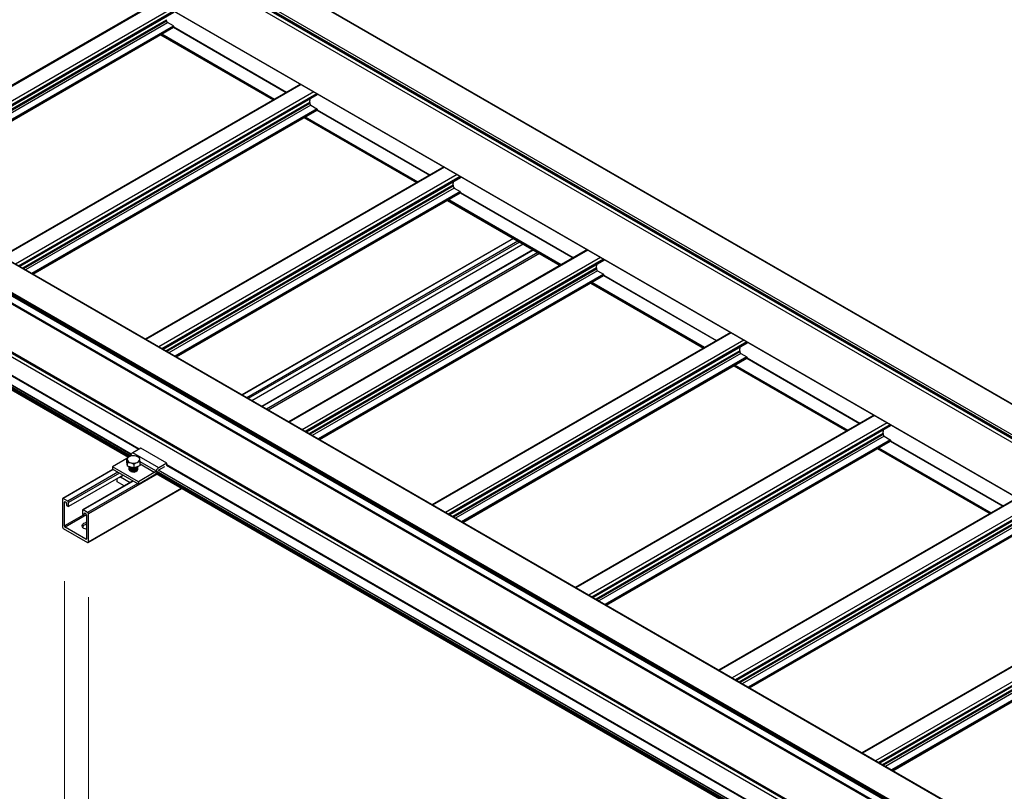
# Model space of a CAD drawing. Units: inches. Extents: x 0.2 to 8.3, y 0.2 to 10.8.
# Drawn here: x 4.6 to 5.3, y 3.8 to 4.3 of the extents above; entities that cross this region are included whole.
import ezdxf

# ---------------------------------------------------------------- set-up
doc = ezdxf.new("R2010")
doc.units = ezdxf.units.IN
doc.header["$MEASUREMENT"] = 0
doc.styles.add('SLDTEXTSTYLE0', font='TXT', dxfattribs={"width": 0.75})
doc.dimstyles.new('SLDDIMSTYLE0', dxfattribs={"dimtxt": 0.137795, "dimasz": 0.13, "dimexe": 0, "dimexo": 0.0625, "dimgap": 0.034449, "dimtad": 0, "dimtih": 1, "dimtoh": 1, "dimlfac": 60, "dimrnd": 1e-09, "dimzin": 12, "dimdsep": 46, "dimtxsty": 'SLDTEXTSTYLE0', "dimsah": 1, "dimcen": 0.09, "dimadec": 0, "dimazin": 3, "dimtfac": 1, "dimtofl": 0, "dimtmove": 0, "dimatfit": 3, "dimfxl": 1, "dimfrac": 2, "dimtolj": 1, "dimtzin": 12, "dimarcsym": 0})

# ---------------------------------------------------------------- blocks, each defined once
blk = doc.blocks.new('_D_3')
at = {"color": 7, "linetype": 'Continuous', "lineweight": 0}
for p, q in [((4.36184, 4.16411), (4.36184, 2.57583)), ((4.58755, 3.92815), (4.58755, 2.37793)), ((4.36184, 2.67789), (4.58755, 2.48)), ((4.58755, 2.48), (5.00858, 2.22224))]:
    blk.add_line(p, q, dxfattribs=at)
at = {"color": 7, "linetype": 'Continuous', "lineweight": 18}
for points in [[(4.36184, 2.67789), (4.43618, 2.60463), (4.45828, 2.63798)], [(4.58755, 2.48), (4.51321, 2.55325), (4.49111, 2.51991)]]:
    blk.add_solid(points, dxfattribs=at)
at = {"color": 7, "linetype": 'Continuous', "lineweight": 18, "attachment_point": 1, "style": 'SLDTEXTSTYLE0'}
for s, insert, char_height in [("2' Span", (5.22283, 2.18111), 0.137795), ('Max', (5.35325, 1.96236), 0.137795), ('from HX Fitting', (4.91087, 1.74361), 0.1377953)]:
    blk.add_mtext(s, dxfattribs=dict(at, insert=insert, char_height=char_height))
blk = doc.blocks.new('_D_6')
at = {"color": 7, "linetype": 'Continuous', "lineweight": 0}
for p, q in [((4.60534, 3.91624), (4.60534, 3.24971)), ((4.60534, 3.35178), (5.23825, 2.98641)), ((6.3024, 2.93655), (6.3024, 2.27002)), ((6.3024, 2.37209), (5.61718, 2.76766))]:
    blk.add_line(p, q, dxfattribs=at)
at = {"color": 7, "linetype": 'Continuous', "lineweight": 18}
for points in [[(4.60534, 3.35178), (4.68727, 3.28139), (4.70727, 3.31603)], [(6.3024, 2.37209), (6.22048, 2.44248), (6.20048, 2.40784)]]:
    blk.add_solid(points, dxfattribs=at)
at = {"color": 7, "linetype": 'Continuous', "lineweight": 18, "insert": (4.66659, 2.94529), "char_height": 0.1377953, "attachment_point": 1, "style": 'SLDTEXTSTYLE0'}
blk.add_mtext('Full Support Span', dxfattribs=at)

msp = doc.modelspace()

# ---------------------------------------------------------------- linework, layer by layer
at = {"color": 7, "linetype": 'Continuous', "lineweight": 25}
for p, q in [((4.61736, 4.44646), (6.31441, 3.46677)), ((6.31475, 3.4668), (4.61769, 4.44649)), ((4.5972, 4.43387), (6.29426, 3.45418)), ((4.5972, 4.43306), (6.29426, 3.45337)), ((4.59745, 4.43252), (6.2945, 3.45283)), ((4.59803, 4.4353), (6.29509, 3.45561)), ((4.60787, 4.42378), (6.30493, 3.44409)), ((4.60787, 4.38511), (6.30493, 3.40542)), ((4.60797, 4.38489), (6.30503, 3.4052)), ((4.65612, 4.35709), (4.4353, 4.22961)), ((4.44839, 4.22205), (4.66845, 4.34908)), ((4.66302, 4.34276), (4.66302, 4.34344)), ((4.458, 4.2165), (4.66838, 4.33795)), ((4.66821, 4.33892), (4.66376, 4.34149)), ((4.66845, 4.3381), (4.66845, 4.33851)), ((4.66845, 4.33814), (4.75194, 4.28994)), ((4.65867, 4.33235), (4.74203, 4.28423)), ((4.76219, 4.29586), (4.54136, 4.16838)), ((6.03522, 3.3056), (4.33817, 4.28529)), ((6.03581, 3.30566), (4.33875, 4.28535)), ((4.77451, 4.28785), (4.55446, 4.16082)), ((4.77451, 4.28875), (4.77451, 4.28785)), ((4.76909, 4.28221), (4.76909, 4.28153)), ((4.76983, 4.28026), (4.77428, 4.27769)), ((4.77451, 4.27728), (4.77451, 4.27687)), ((6.01543, 3.29362), (4.31837, 4.27331)), ((6.01543, 3.29267), (4.31837, 4.27236)), ((4.31851, 4.27206), (6.01556, 3.29237)), ((6.0159, 3.29444), (4.31884, 4.27413)), ((4.56407, 4.15527), (4.77444, 4.27672)), ((4.76474, 4.27112), (4.8481, 4.223)), ((4.77451, 4.27691), (4.858, 4.22871)), ((4.36139, 4.24138), (5.98642, 3.30327)), ((4.86825, 4.23463), (4.64743, 4.10715)), ((4.88058, 4.22662), (4.66053, 4.09959)), ((4.88058, 4.22751), (4.88058, 4.22662)), ((4.87516, 4.22098), (4.87516, 4.2203)), ((4.87589, 4.21902), (4.88034, 4.21646)), ((4.67014, 4.09404), (4.88051, 4.21549)), ((4.88058, 4.21605), (4.88058, 4.21564)), ((4.88058, 4.21568), (4.96407, 4.16748)), ((4.63692, 4.02203), (4.31972, 4.20514)), ((4.87081, 4.20989), (4.95416, 4.16176)), ((4.318, 4.20259), (4.63471, 4.01975)), ((4.91956, 4.18174), (4.71889, 4.0659)), ((4.92701, 4.17744), (4.72633, 4.0616)), ((4.93429, 4.17324), (4.73362, 4.05739)), ((4.97432, 4.1734), (4.75349, 4.04592)), ((4.98664, 4.16539), (4.76659, 4.03836)), ((4.98664, 4.16628), (4.98664, 4.16539)), ((4.7762, 4.03281), (4.98657, 4.15426)), ((4.98122, 4.15975), (4.98122, 4.15907)), ((4.98196, 4.15779), (4.98641, 4.15523)), ((4.98664, 4.15482), (4.98664, 4.15441)), ((4.98664, 4.15445), (5.07014, 4.10625)), ((4.97687, 4.14866), (5.06023, 4.10053)), ((5.08038, 4.11217), (4.85956, 3.98469)), ((5.09271, 4.10416), (4.87266, 3.97713)), ((5.09271, 4.10505), (5.09271, 4.10416)), ((5.08729, 4.09852), (5.08729, 4.09784)), ((5.08803, 4.09656), (5.09247, 4.094)), ((4.88227, 3.97158), (5.09264, 4.09303)), ((5.09271, 4.09359), (5.09271, 4.09318)), ((5.09271, 4.09322), (5.1762, 4.04502)), ((5.08294, 4.08742), (5.1663, 4.0393)), ((5.18645, 4.05094), (4.96563, 3.92346)), ((5.19878, 4.04382), (5.19878, 4.04293)), ((5.19878, 4.04293), (4.97872, 3.9159)), ((5.19335, 4.03729), (5.19335, 4.03661)), ((4.98833, 3.91035), (5.19871, 4.0318)), ((5.19409, 4.03533), (5.19854, 4.03276)), ((5.19878, 4.03236), (5.19878, 4.03195)), ((5.19878, 4.03199), (5.28227, 3.98379)), ((4.64412, 4.02654), (4.63822, 4.02313)), ((4.65738, 4.01208), (4.63822, 4.02313)), ((4.66327, 4.01548), (4.64412, 4.02654)), ((5.189, 4.02619), (5.27236, 3.97807)), ((4.6337, 4.01882), (4.62315, 4.01273)), ((4.6337, 4.01629), (4.6337, 4.01914)), ((4.63395, 4.01473), (4.6337, 4.01629)), ((4.63393, 4.01486), (4.63393, 4.01478)), ((4.6342, 4.01318), (4.63395, 4.01473)), ((4.6342, 4.01318), (4.6342, 4.01603)), ((4.63912, 4.01188), (4.63912, 4.01473)), ((4.64353, 4.01368), (4.64353, 4.01654)), ((4.66327, 4.01548), (4.65738, 4.01208)), ((4.66327, 4.01417), (4.66327, 4.01548)), ((4.62349, 4.01083), (4.58631, 3.98936)), ((4.6423, 4.00167), (4.62315, 4.01273)), ((4.62315, 4.01273), (4.62315, 4.01103)), ((4.6423, 3.99997), (4.62315, 4.01103)), ((4.63666, 4.01253), (4.6342, 4.01318)), ((4.63549, 4.01246), (4.63549, 4.01239)), ((4.63549, 4.0119), (4.63549, 4.01183)), ((4.63549, 4.01133), (4.63549, 4.01126)), ((4.63549, 4.01076), (4.63549, 4.01069)), ((4.63912, 4.01188), (4.63666, 4.01253)), ((4.64132, 4.01278), (4.63912, 4.01188)), ((4.64353, 4.01368), (4.64132, 4.01278)), ((4.64153, 4.0106), (4.6415, 4.01083)), ((4.64174, 4.01268), (4.64174, 4.01275)), ((4.64174, 4.01211), (4.64174, 4.01218)), ((4.64174, 4.01154), (4.64174, 4.01161)), ((4.64174, 4.01098), (4.64174, 4.01105)), ((4.65408, 4.00848), (4.6423, 4.00167)), ((4.65535, 4.00784), (6.01506, 3.2229)), ((4.65724, 4.01029), (4.65738, 4.01038)), ((6.01678, 3.22545), (4.65724, 4.01029)), ((4.65738, 4.01038), (4.66174, 4.0129)), ((4.63094, 4.00653), (4.59061, 3.98325)), ((4.63822, 4.00232), (4.60104, 3.98086)), ((4.62667, 4.00155), (4.62667, 4.00407)), ((4.63178, 3.9986), (4.62667, 4.00155)), ((4.62823, 4.00496), (4.62825, 4.00492)), ((4.62825, 4.00492), (4.62896, 4.00533)), ((4.62896, 4.00533), (4.63099, 4.0065)), ((4.62896, 4.00533), (4.6362, 4.00115)), ((4.6423, 3.99997), (4.65408, 4.00677)), ((4.6423, 4.00167), (4.6423, 3.99997)), ((4.60517, 3.95669), (4.67456, 3.99675)), ((4.58613, 3.98898), (4.58613, 3.96816)), ((4.59002, 3.98742), (4.58672, 3.98932)), ((4.58755, 3.96897), (4.58755, 3.98653)), ((4.58814, 3.98687), (4.58861, 3.9866)), ((4.5892, 3.98558), (4.5892, 3.98406)), ((4.59061, 3.98325), (4.59061, 3.98639)), ((5.29252, 3.98971), (5.07169, 3.86223)), ((4.5892, 3.98406), (4.59061, 3.98325)), ((4.60087, 3.98048), (4.60087, 3.97733)), ((4.60475, 3.97891), (4.60145, 3.98082)), ((4.60287, 3.97837), (4.60334, 3.97809)), ((5.30484, 3.9817), (5.08479, 3.85467)), ((4.60087, 3.97733), (4.60228, 3.97651)), ((4.60228, 3.97651), (4.60228, 3.97803)), ((4.60386, 3.97743), (4.60228, 3.97651)), ((4.60393, 3.97707), (4.60393, 3.95952)), ((4.60534, 3.95707), (4.60534, 3.97789)), ((4.58672, 3.96714), (4.60475, 3.95673)), ((4.60334, 3.95918), (4.58814, 3.96795)), ((5.0944, 3.84912), (5.30477, 3.97056)), ((5.39858, 3.92848), (5.17776, 3.801)), ((5.41091, 3.92047), (5.19086, 3.79344)), ((5.20047, 3.78789), (5.41084, 3.90933))]:
    msp.add_line(p, q, dxfattribs=at)
at = {"color": 8, "linetype": 'Continuous', "lineweight": 25}
for p, q in [((4.43578, 4.22933), (4.65661, 4.35681)), ((4.44521, 4.22389), (4.66604, 4.35137)), ((4.44757, 4.22253), (4.66839, 4.35001)), ((4.45047, 4.22085), (4.66303, 4.34356)), ((4.45057, 4.22079), (4.66302, 4.34344)), ((4.45116, 4.22045), (4.66302, 4.34276)), ((4.45263, 4.2196), (4.66376, 4.34149)), ((4.45708, 4.21704), (4.66821, 4.33892)), ((4.45755, 4.21676), (4.66845, 4.33851)), ((4.45791, 4.21656), (4.66845, 4.3381)), ((4.66831, 4.33791), (4.75167, 4.28979)), ((4.66845, 4.3382), (4.75199, 4.28997)), ((4.65882, 4.33243), (4.74218, 4.28431)), ((4.65906, 4.33257), (4.74241, 4.28445)), ((4.65976, 4.33298), (4.74312, 4.28485)), ((4.76267, 4.29558), (4.54185, 4.1681)), ((4.7721, 4.29014), (4.55128, 4.16266)), ((4.77446, 4.28878), (4.55363, 4.1613)), ((4.7691, 4.28233), (4.55654, 4.15962)), ((4.76909, 4.28221), (4.55664, 4.15956)), ((4.76909, 4.28153), (4.55723, 4.15922)), ((4.76983, 4.28026), (4.5587, 4.15837)), ((4.77428, 4.27769), (4.56315, 4.1558)), ((4.77451, 4.27728), (4.56362, 4.15553)), ((4.77451, 4.27697), (4.85805, 4.22874)), ((4.77451, 4.27687), (4.56397, 4.15533)), ((4.76489, 4.2712), (4.84824, 4.22308)), ((4.76512, 4.27134), (4.84848, 4.22322)), ((4.76583, 4.27175), (4.84919, 4.22362)), ((4.77437, 4.27668), (4.85773, 4.22856)), ((5.98642, 3.30384), (4.36127, 4.24201)), ((4.86874, 4.23435), (4.64792, 4.10687)), ((4.87817, 4.22891), (4.65734, 4.10143)), ((4.88053, 4.22754), (4.6597, 4.10007)), ((4.87516, 4.2211), (4.6626, 4.09839)), ((4.87516, 4.22098), (4.6627, 4.09833)), ((4.87516, 4.2203), (4.66329, 4.09799)), ((4.87589, 4.21902), (4.66476, 4.09714)), ((4.88034, 4.21646), (4.66921, 4.09457)), ((4.88058, 4.21605), (4.66968, 4.0943)), ((4.88058, 4.21564), (4.67004, 4.0941)), ((4.88044, 4.21545), (4.9638, 4.16733)), ((4.88058, 4.21574), (4.96412, 4.16751)), ((4.63614, 4.02094), (4.31825, 4.20445)), ((4.63679, 4.02188), (4.31939, 4.20511)), ((5.98819, 3.26647), (4.36292, 4.20472)), ((4.87095, 4.20997), (4.95431, 4.16185)), ((4.87119, 4.21011), (4.95455, 4.16199)), ((4.8719, 4.21051), (4.95525, 4.16239)), ((4.63578, 4.02033), (4.3179, 4.20384)), ((4.63487, 4.01983), (4.3179, 4.20282)), ((5.98664, 3.26369), (4.36127, 4.202)), ((5.9879, 3.26579), (4.36254, 4.20409)), ((4.64253, 4.02562), (4.36106, 4.18811)), ((4.64298, 4.02588), (4.36127, 4.18851)), ((4.9198, 4.1816), (4.71913, 4.06576)), ((4.9231, 4.1797), (4.72243, 4.06385)), ((4.92428, 4.17902), (4.72361, 4.06317)), ((4.93453, 4.1731), (4.73386, 4.05725)), ((4.93783, 4.17119), (4.73716, 4.05535)), ((4.93901, 4.17051), (4.73834, 4.05467)), ((4.97481, 4.17312), (4.75398, 4.04564)), ((4.98423, 4.16768), (4.76341, 4.0402)), ((4.98659, 4.16631), (4.76577, 4.03883)), ((4.98123, 4.15987), (4.76867, 4.03716)), ((4.98122, 4.15975), (4.76877, 4.0371)), ((4.98122, 4.15907), (4.76936, 4.03676)), ((4.98196, 4.15779), (4.77083, 4.03591)), ((4.98641, 4.15523), (4.77528, 4.03334)), ((4.98664, 4.15482), (4.77575, 4.03307)), ((4.98664, 4.15441), (4.7761, 4.03287)), ((4.98651, 4.15422), (5.06986, 4.1061)), ((4.98664, 4.15451), (5.07019, 4.10628)), ((4.97702, 4.14874), (5.06038, 4.10062)), ((4.97725, 4.14888), (5.06061, 4.10075)), ((4.97796, 4.14928), (5.06132, 4.10116)), ((5.08087, 4.11189), (4.86005, 3.98441)), ((5.0903, 4.10644), (4.86948, 3.97896)), ((5.09266, 4.10508), (4.87183, 3.9776)), ((5.0873, 4.09864), (4.87474, 3.97593)), ((5.08729, 4.09852), (4.87483, 3.97587)), ((5.08729, 4.09784), (4.87542, 3.97553)), ((5.08803, 4.09656), (4.8769, 3.97468)), ((5.09247, 4.094), (4.88135, 3.97211)), ((5.09271, 4.09359), (4.88182, 3.97184)), ((5.09271, 4.09318), (4.88217, 3.97164)), ((5.08332, 4.08765), (5.16668, 4.03952)), ((5.08403, 4.08805), (5.16739, 4.03993)), ((5.09257, 4.09299), (5.17593, 4.04486)), ((5.09271, 4.09328), (5.17625, 4.04505)), ((5.08308, 4.08751), (5.16644, 4.03939)), ((5.18694, 4.05066), (4.96611, 3.92318)), ((5.19637, 4.04521), (4.97554, 3.91773)), ((5.19872, 4.04385), (4.9779, 3.91637)), ((5.19336, 4.03741), (4.9808, 3.9147)), ((5.19335, 4.03729), (4.9809, 3.91464)), ((5.19335, 4.03661), (4.98149, 3.9143)), ((5.19409, 4.03533), (4.98296, 3.91345)), ((5.19854, 4.03276), (4.98741, 3.91088)), ((5.19878, 4.03236), (4.98788, 3.91061)), ((5.19878, 4.03195), (4.98824, 3.91041)), ((5.19864, 4.03176), (5.282, 3.98363)), ((5.19878, 4.03205), (5.28232, 3.98382)), ((5.18915, 4.02628), (5.27251, 3.97816)), ((5.18939, 4.02641), (5.27274, 3.97829)), ((5.19009, 4.02682), (5.27345, 3.9787)), ((4.63634, 4.02055), (4.63603, 4.02073)), ((4.65518, 4.00968), (4.64353, 4.0164)), ((4.62373, 4.01069), (4.58672, 3.98932)), ((4.62703, 4.00878), (4.59002, 3.98742)), ((4.62821, 4.0081), (4.59061, 3.98639)), ((4.65408, 4.00848), (4.64353, 4.01457)), ((6.01495, 3.22415), (4.65543, 4.00899)), ((6.01495, 3.22313), (4.65543, 4.00796)), ((6.01531, 3.22476), (4.65578, 4.0096)), ((6.01644, 3.22542), (4.65692, 4.01025)), ((5.98642, 3.24981), (4.66305, 4.01377)), ((5.98642, 3.25033), (4.66327, 4.01417)), ((4.63847, 4.00218), (4.60145, 3.98082)), ((4.64177, 4.00028), (4.60475, 3.97891)), ((4.65629, 4.0073), (4.60534, 3.97789)), ((4.67432, 3.99689), (4.60534, 3.95707)), ((4.58814, 3.98687), (4.58755, 3.98653)), ((5.293, 3.98943), (5.07218, 3.86195)), ((4.60287, 3.97837), (4.60228, 3.97803)), ((5.30243, 3.98398), (5.08161, 3.8565)), ((5.30479, 3.98262), (5.08397, 3.85514)), ((4.60144, 3.977), (4.58755, 3.96897)), ((4.60393, 3.97707), (4.58814, 3.96795)), ((5.29943, 3.97618), (5.08687, 3.85347)), ((5.29942, 3.97606), (5.08697, 3.85341)), ((5.29942, 3.97538), (5.08756, 3.85307)), ((5.30016, 3.9741), (5.08903, 3.85222)), ((5.30461, 3.97153), (5.09348, 3.84965)), ((5.30484, 3.97113), (5.09395, 3.84938)), ((5.30484, 3.97072), (5.0943, 3.84918)), ((4.60393, 3.95952), (4.60334, 3.95918)), ((5.39907, 3.9282), (5.17825, 3.80072)), ((5.4085, 3.92275), (5.18767, 3.79527)), ((5.41086, 3.92139), (5.19003, 3.79391)), ((5.40549, 3.91494), (5.19293, 3.79224)), ((5.40549, 3.91483), (5.19303, 3.79218)), ((5.40549, 3.91415), (5.19362, 3.79184)), ((5.40622, 3.91287), (5.19509, 3.79099)), ((5.41067, 3.9103), (5.19954, 3.78842)), ((5.41091, 3.90989), (5.20001, 3.78815)), ((5.41091, 3.90949), (5.20037, 3.78794))]:
    msp.add_line(p, q, dxfattribs=at)
at = {"color": 7, "linetype": 'Continuous', "lineweight": 25, "flags": 128}
for points in [[(4.63404, 4.01421), (4.634, 4.01433), (4.63393, 4.01478)], [(4.60393, 3.96651), (4.60377, 3.96654), (4.60282, 3.9668), (4.602, 3.96718), (4.60135, 3.96765), (4.60089, 3.9682), (4.60066, 3.96879), (4.60066, 3.9694), (4.60089, 3.96999), (4.60135, 3.97053), (4.602, 3.97101), (4.60282, 3.97138), (4.60377, 3.97165), (4.60393, 3.97168)]]:
    msp.add_lwpolyline(points, dxfattribs=at)
at = {"color": 7, "linetype": 'Continuous', "lineweight": 25}
for centre, radius, start, end in [((4.66386, 4.34344), 0.000839, 172.12492, 180.15489), ((4.66462, 4.34283), 0.0016, 182.60548, 237.39452), ((4.66793, 4.33849), 0.000512, 2.60548, 57.39452), ((4.66828, 4.33808), 0.000164, 305.01333, 6.29885), ((4.74242, 4.28606), 0.02694, 352.04333, 357.45614), ((4.76993, 4.28221), 0.000839, 172.12492, 180.15489), ((4.77069, 4.2816), 0.0016, 182.60548, 237.39452), ((4.774, 4.27726), 0.000512, 2.60548, 57.39452), ((4.77435, 4.27685), 0.00016, 304.05635, 7.25583), ((4.84848, 4.22483), 0.02694, 352.04333, 357.45614), ((4.876, 4.22098), 0.000839, 172.12492, 180.15489), ((4.87676, 4.22037), 0.0016, 182.60548, 237.39452), ((4.88007, 4.21602), 0.000512, 2.60548, 57.39452), ((4.88042, 4.21562), 0.00016, 304.05635, 7.25583), ((4.95455, 4.1636), 0.02694, 352.04333, 357.45614), ((4.98206, 4.15975), 0.000839, 172.12492, 180.15489), ((4.98282, 4.15914), 0.0016, 182.60548, 237.39452), ((4.98613, 4.15479), 0.000512, 2.60548, 57.39452), ((4.98649, 4.15439), 0.00016, 304.05635, 7.25583), ((5.08813, 4.09852), 0.000839, 172.12492, 180.15489), ((5.08889, 4.09791), 0.0016, 182.60548, 237.39452), ((5.06061, 4.10237), 0.02694, 352.04333, 357.45614), ((5.0922, 4.09356), 0.000512, 2.60548, 57.39452), ((5.09255, 4.09316), 0.00016, 304.05635, 7.25583), ((5.19419, 4.03729), 0.000839, 172.12492, 180.15489), ((5.19495, 4.03668), 0.0016, 182.60548, 237.39452), ((5.16668, 4.04114), 0.02694, 352.04333, 357.45614), ((5.19826, 4.03233), 0.000512, 2.60548, 57.39452), ((5.19862, 4.03193), 0.00016, 304.05635, 7.25583), ((4.64147, 4.01796), 0.00611, 122.12147, 153.00416), ((4.63648, 4.01792), 0.00253, 103.18265, 179.90118), ((4.6371, 4.01903), 0.00334, 199.31476, 262.44392), ((4.63288, 4.02242), 0.00357, 323.14942, 331.86748), ((4.63863, 4.01326), 0.00763, 75.2752, 110.93496), ((4.6386, 4.0231), 0.00763, 255.2752, 290.93496), ((4.64013, 4.01733), 0.00334, 19.31476, 82.44392), ((4.64075, 4.01844), 0.00253, 283.18265, 359.90118), ((4.63839, 4.01851), 0.00643, 240.72416, 269.62458), ((4.63856, 4.01266), 0.00382, 239.55324, 317.67971), ((4.63917, 4.01757), 0.00544, 277.01675, 307.48524), ((4.65246, 4.01106), 0.00306, 302.12147, 333.00416), ((4.65131, 4.01138), 0.00538, 301.09004, 320.13736), ((4.66062, 4.0069), 0.00611, 122.12147, 153.00416), ((4.58649, 3.98904), 0.000364, 50.79671, 189.21404), ((4.58791, 3.98659), 0.000364, 50.79671, 189.21404), ((4.58792, 3.98552), 0.00128, 2.60548, 57.39452), ((4.58933, 3.98634), 0.00128, 2.60548, 57.39452), ((4.60122, 3.98053), 0.000364, 50.79671, 189.21404), ((4.60264, 3.97808), 0.000364, 50.79671, 189.21404), ((4.60406, 3.97783), 0.00128, 2.60548, 57.39452), ((4.60265, 3.97702), 0.00128, 2.60548, 57.39452), ((4.58741, 3.96822), 0.00128, 182.60548, 237.39452), ((4.58883, 3.96903), 0.00128, 182.60548, 237.39452), ((4.60434, 3.96575), 0.00431, 95.48803, 144.17782), ((4.60357, 3.95946), 0.000364, 230.79671, 9.21404), ((4.60498, 3.95701), 0.000364, 230.79671, 9.21404)]:
    msp.add_arc(centre, radius, start, end, dxfattribs=at)
for points, knots in [([(4.6359, 4.02039), (4.63532, 4.02011), (4.63457, 4.01974), (4.63385, 4.01925), (4.6337, 4.01914)], [0, 0, 0, 0, 0.782921, 1, 1, 1, 1]), ([(4.6337, 4.01914), (4.63374, 4.01898), (4.63382, 4.01867), (4.63391, 4.01818), (4.63395, 4.01793)], [0, 0, 0, 0, 0.495458, 1, 1, 1, 1]), ([(4.63395, 4.01793), (4.63396, 4.01789), (4.63404, 4.01736), (4.63413, 4.01667), (4.6342, 4.01603)], [0, 0, 0, 0, 0.070219, 1, 1, 1, 1]), ([(4.6342, 4.01603), (4.6346, 4.01602), (4.63541, 4.016), (4.63624, 4.01582), (4.63666, 4.01572)], [0, 0, 0, 0, 0.495458, 1, 1, 1, 1]), ([(4.63811, 4.02095), (4.63755, 4.02086), (4.63682, 4.02074), (4.63608, 4.02046), (4.6359, 4.02039)], [0, 0, 0, 0, 0.763373, 1, 1, 1, 1]), ([(4.63666, 4.01572), (4.63672, 4.01571), (4.63755, 4.01548), (4.63836, 4.01509), (4.63912, 4.01473)], [0, 0, 0, 0, 0.070219, 1, 1, 1, 1]), ([(4.64057, 4.02064), (4.64051, 4.02065), (4.63968, 4.02087), (4.63886, 4.02091), (4.63811, 4.02095)], [0, 0, 0, 0, 0.070219, 1, 1, 1, 1]), ([(4.63912, 4.01473), (4.63927, 4.01484), (4.63999, 4.01534), (4.64074, 4.0157), (4.64132, 4.01598)], [0, 0, 0, 0, 0.217079, 1, 1, 1, 1]), ([(4.64302, 4.01965), (4.64262, 4.01985), (4.64182, 4.02025), (4.64099, 4.02051), (4.64057, 4.02064)], [0, 0, 0, 0, 0.495458, 1, 1, 1, 1]), ([(4.64132, 4.01598), (4.6415, 4.01605), (4.64225, 4.01634), (4.64297, 4.01645), (4.64353, 4.01654)], [0, 0, 0, 0, 0.236627, 1, 1, 1, 1]), ([(4.64328, 4.01844), (4.64327, 4.01847), (4.64318, 4.01899), (4.6431, 4.01933), (4.64302, 4.01965)], [0, 0, 0, 0, 0.070219, 1, 1, 1, 1]), ([(4.64353, 4.01654), (4.64349, 4.01689), (4.6434, 4.01759), (4.64332, 4.01815), (4.64328, 4.01844)], [0, 0, 0, 0, 0.495458, 1, 1, 1, 1]), ([(4.6417, 4.01274), (4.64171, 4.01271), (4.64182, 4.01242), (4.64144, 4.01186), (4.64064, 4.01122), (4.63937, 4.01081), (4.63786, 4.01076), (4.63643, 4.01114), (4.63558, 4.01186), (4.63535, 4.01249), (4.63555, 4.01277), (4.63555, 4.01278)], [0, 0, 0, 0, 0.016751, 0.142039, 0.268865, 0.394503, 0.542502, 0.691645, 0.84184, 0.993412, 1, 1, 1, 1]), ([(4.6417, 4.01218), (4.64171, 4.01214), (4.64182, 4.01185), (4.64144, 4.01129), (4.64064, 4.01065), (4.63937, 4.01025), (4.63786, 4.01019), (4.63643, 4.01057), (4.63558, 4.01129), (4.63535, 4.01194), (4.63557, 4.01224), (4.6356, 4.01227)], [0, 0, 0, 0, 0.01656, 0.140418, 0.265798, 0.390003, 0.536314, 0.683755, 0.832237, 0.98208, 1, 1, 1, 1]), ([(4.6417, 4.01161), (4.64171, 4.01158), (4.64182, 4.01128), (4.64144, 4.01072), (4.64064, 4.01009), (4.63937, 4.00968), (4.63786, 4.00962), (4.63643, 4.01001), (4.63558, 4.01073), (4.63535, 4.01138), (4.63557, 4.01167), (4.6356, 4.0117)], [0, 0, 0, 0, 0.01656, 0.140418, 0.265798, 0.390003, 0.536314, 0.683755, 0.832237, 0.98208, 1, 1, 1, 1]), ([(4.6417, 4.01104), (4.64171, 4.01101), (4.64182, 4.01072), (4.64144, 4.01015), (4.64064, 4.00952), (4.63937, 4.00911), (4.63786, 4.00906), (4.63643, 4.00944), (4.63558, 4.01016), (4.63535, 4.01081), (4.63557, 4.0111), (4.6356, 4.01114)], [0, 0, 0, 0, 0.01656, 0.140418, 0.265798, 0.390003, 0.536314, 0.683755, 0.832237, 0.98208, 1, 1, 1, 1]), ([(4.6417, 4.01267), (4.64171, 4.01264), (4.64182, 4.01235), (4.64144, 4.01178), (4.64064, 4.01115), (4.63937, 4.01074), (4.63786, 4.01069), (4.63646, 4.01107), (4.63558, 4.01172), (4.63558, 4.0122), (4.63557, 4.0124)], [0, 0, 0, 0, 0.017729, 0.150335, 0.284569, 0.417546, 0.574189, 0.732043, 0.891011, 1, 1, 1, 1]), ([(4.6417, 4.01211), (4.64171, 4.01207), (4.64182, 4.01178), (4.64144, 4.01122), (4.64064, 4.01058), (4.63937, 4.01017), (4.63786, 4.01012), (4.63646, 4.0105), (4.63558, 4.01115), (4.63558, 4.01163), (4.63557, 4.01183)], [0, 0, 0, 0, 0.017729, 0.150335, 0.284569, 0.417546, 0.574189, 0.732043, 0.891011, 1, 1, 1, 1]), ([(4.6417, 4.01154), (4.64171, 4.0115), (4.64182, 4.01121), (4.64144, 4.01065), (4.64064, 4.01002), (4.63937, 4.00961), (4.63786, 4.00955), (4.63646, 4.00993), (4.63558, 4.01058), (4.63558, 4.01107), (4.63557, 4.01126)], [0, 0, 0, 0, 0.017729, 0.150335, 0.284569, 0.417546, 0.574189, 0.732043, 0.891011, 1, 1, 1, 1]), ([(4.6417, 4.01097), (4.64171, 4.01094), (4.64182, 4.01065), (4.64144, 4.01008), (4.64064, 4.00945), (4.63937, 4.00904), (4.63786, 4.00899), (4.63646, 4.00937), (4.63558, 4.01002), (4.63558, 4.0105), (4.63557, 4.0107)], [0, 0, 0, 0, 0.017729, 0.150335, 0.284569, 0.417546, 0.574189, 0.732043, 0.891011, 1, 1, 1, 1]), ([(4.64156, 4.01274), (4.64151, 4.01262), (4.64138, 4.01223), (4.64061, 4.01172), (4.63938, 4.01131), (4.63785, 4.01125), (4.63647, 4.01164), (4.63564, 4.01221), (4.63562, 4.01262), (4.63561, 4.01274)], [0, 0, 0, 0, 0.0721171, 0.2264629, 0.3793628, 0.5594747, 0.7409795, 0.9237646, 1, 1, 1, 1]), ([(4.64151, 4.01272), (4.64148, 4.01263), (4.64135, 4.01228), (4.64061, 4.01179), (4.63938, 4.01138), (4.63785, 4.01132), (4.63648, 4.01171), (4.63566, 4.01226), (4.63563, 4.01264), (4.63562, 4.01273)], [0, 0, 0, 0, 0.055734, 0.215773, 0.374312, 0.561068, 0.749267, 0.938794, 1, 1, 1, 1])]:
    msp.add_open_spline(points, degree=3, knots=knots, dxfattribs=at)

# ---------------------------------------------------------------- dimensions: what is measured, and where the dimension line sits
at = {"color": 7, "linetype": 'Continuous', "lineweight": 18}
for base, p1, p2, angle, text, picture, middle in [((4.58755, 2.48), (4.36184, 4.20494), (4.58755, 3.96897), 318.75627, "2' Span\\PMax\\Pfrom HX Fitting", '_D_3', (5.54454, 1.89411)), ((6.3024, 2.37209), (4.60534, 3.95707), (6.3024, 2.97738), 330.00269, 'Full Support Span', '_D_6', (5.42771, 2.87704))]:
    dim = msp.add_linear_dim(base=base, p1=p1, p2=p2, angle=angle, text=text, dimstyle='SLDDIMSTYLE0', dxfattribs=at)
    dim.commit()
    dim.dimension.update_dxf_attribs({"geometry": picture, "text_midpoint": middle, "dimtype": 160})

doc.saveas('drawing.dxf')
